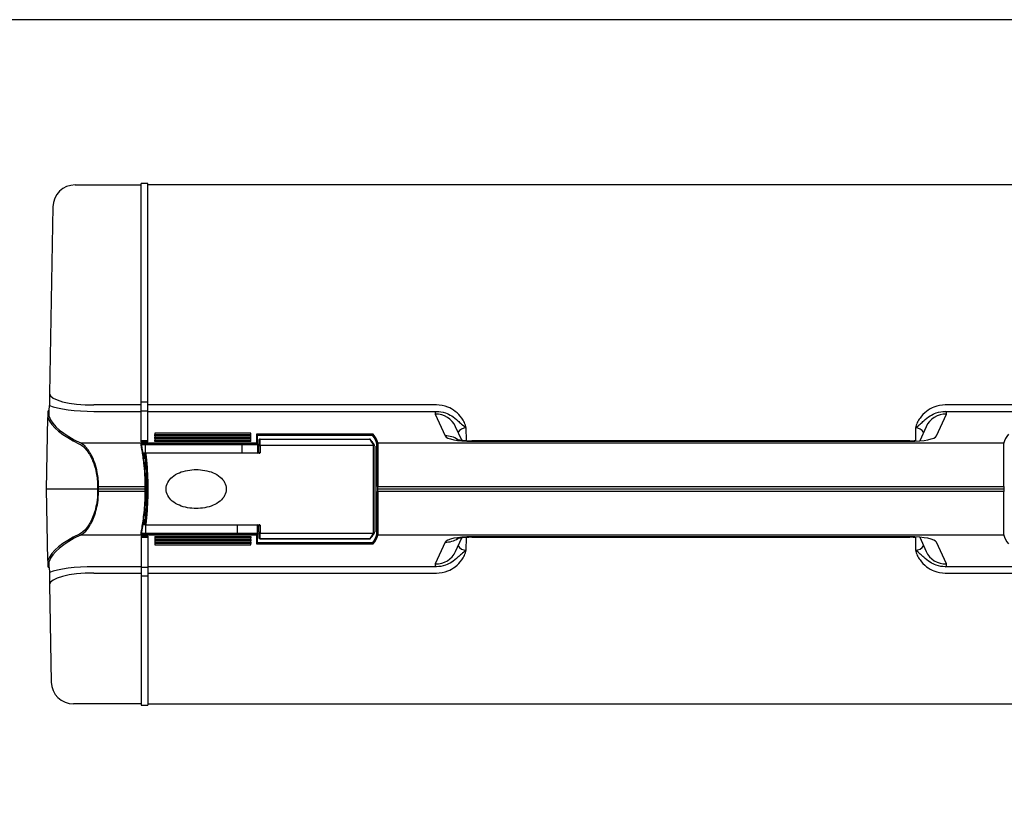
# Model space of a CAD drawing. Units: millimetres. Extents: x 0 to 1209, y 0 to 840.
# Drawn here: x 253 to 474, y 665 to 840 of the extents above; entities that cross this region are included whole.
import ezdxf

# ---------------------------------------------------------------- set-up
doc = ezdxf.new("R2010")
doc.units = ezdxf.units.MM
doc.header["$LTSCALE"] = 3

# ---------------------------------------------------------------- blocks, each defined once
blk = doc.blocks.new('TK-A3')
blk.add_lwpolyline([(0, 0), (403, 0), (403, 280), (0, 280)], close=True)

msp = doc.modelspace()

# ---------------------------------------------------------------- linework, layer by layer
for p, q in [((265.651, 802.954), (280.455, 802.954)), ((280.455, 745.307), (280.455, 803.254)), ((281.955, 803.254), (280.455, 803.254)), ((281.955, 745.307), (281.955, 803.254)), ((525.555, 802.954), (281.955, 802.954)), ((260.652, 798.041), (259.921, 756.164)), ((259.855, 752.354), (259.874, 753.472)), ((280.455, 753.605), (269.875, 753.605)), ((281.955, 754.24), (280.455, 754.24)), ((346.69, 753.605), (281.955, 753.605)), ((525.555, 753.605), (460.82, 753.605)), ((259.558, 752.108), (259.534, 750.774)), ((259.784, 751.016), (259.808, 752.354)), ((259.808, 752.354), (259.808, 752.354)), ((259.808, 752.354), (259.855, 752.354)), ((269.875, 752.166), (280.455, 752.166)), ((280.455, 752.323), (281.955, 752.323)), ((281.955, 752.166), (346.69, 752.166)), ((346.429, 751.562), (348.639, 746.661)), ((458.87, 746.661), (461.081, 751.562)), ((460.82, 752.166), (525.555, 752.166)), ((259.255, 734.754), (259.534, 750.774)), ((259.534, 750.774), (259.534, 750.774)), ((352.353, 745.706), (350.986, 748.737)), ((456.523, 748.737), (455.088, 745.555)), ((283.555, 747.304), (283.555, 747.001)), ((305.055, 747.304), (283.555, 747.304)), ((283.555, 746.708), (283.555, 747.001)), ((283.555, 747.001), (305.055, 747.001)), ((305.055, 746.708), (283.555, 746.708)), ((283.555, 746.655), (283.555, 746.352)), ((305.055, 746.655), (283.555, 746.655)), ((305.055, 747.001), (305.055, 747.304)), ((305.055, 746.708), (305.055, 747.001)), ((305.055, 746.352), (305.055, 746.655)), ((306.355, 747.046), (306.355, 745.09)), ((332.523, 747.046), (306.355, 747.046)), ((306.55, 746.851), (332.358, 746.851)), ((306.555, 744.895), (306.555, 746.806)), ((353.396, 745.616), (353.391, 748.481)), ((454.119, 748.481), (454.113, 745.491)), ((266.851, 745.09), (306.355, 745.09)), ((306.355, 744.909), (280.371, 744.909)), ((280.455, 745.6), (281.955, 745.6)), ((281.955, 745.307), (280.455, 745.307)), ((280.566, 744.754), (306.55, 744.754)), ((281.433, 742.804), (281.433, 744.754)), ((283.555, 746.059), (283.555, 746.352)), ((283.555, 746.352), (305.055, 746.352)), ((305.055, 746.059), (283.555, 746.059)), ((283.555, 746.005), (283.555, 745.702)), ((305.055, 746.005), (283.555, 746.005)), ((283.555, 745.41), (283.555, 745.702)), ((283.555, 745.702), (305.055, 745.702)), ((305.055, 745.41), (283.555, 745.41)), ((303.028, 744.754), (303.028, 742.804)), ((305.055, 746.059), (305.055, 746.352)), ((305.055, 745.702), (305.055, 746.005)), ((305.055, 745.41), (305.055, 745.702)), ((306.355, 744.909), (306.355, 745.09)), ((306.555, 744.895), (306.555, 744.754)), ((306.555, 744.754), (306.555, 742.804)), ((306.85, 745.654), (306.85, 745.657)), ((306.85, 745.654), (306.85, 744.329)), ((306.85, 743.104), (306.85, 744.329)), ((307.15, 745.957), (307.15, 745.949)), ((307.15, 745.957), (331.642, 745.957)), ((307.15, 744.625), (307.15, 745.949)), ((307.15, 745.949), (331.648, 745.949)), ((307.15, 744.625), (307.15, 742.861)), ((307.15, 744.625), (332.549, 744.625)), ((332.55, 724.884), (332.55, 744.625)), ((332.85, 744.329), (332.85, 725.179)), ((333.355, 735.327), (333.355, 744.829)), ((333.539, 745.09), (473.97, 745.09)), ((333.555, 745.024), (333.555, 735.327)), ((354.61, 745.582), (354.61, 745.463)), ((452.9, 745.582), (354.61, 745.582)), ((354.61, 745.463), (452.9, 745.463)), ((473.955, 735.327), (473.955, 745.024)), ((281.34, 742.804), (280.861, 742.804)), ((280.908, 742.504), (281.05, 742.504)), ((281.296, 742.504), (281.05, 742.504)), ((281.05, 742.504), (281.05, 741.533)), ((281.34, 742.804), (281.604, 742.804)), ((306.895, 742.804), (281.604, 742.804)), ((281.159, 740.704), (281.231, 740.704)), ((281.256, 740.404), (281.195, 740.404)), ((281.5, 734.754), (259.255, 734.754)), ((259.534, 718.734), (259.255, 734.754)), ((270.896, 735.327), (270.682, 735.327)), ((270.682, 735.327), (270.682, 734.754)), ((270.682, 734.754), (270.682, 734.181)), ((270.896, 734.181), (270.682, 734.181)), ((270.896, 735.327), (281.3, 735.327)), ((270.896, 734.754), (270.896, 735.327)), ((270.896, 734.181), (270.896, 734.754)), ((281.3, 734.181), (270.896, 734.181)), ((281.3, 735.327), (281.5, 735.327)), ((281.3, 735.327), (281.3, 734.754)), ((281.3, 734.754), (281.3, 734.181)), ((281.3, 734.181), (281.5, 734.181)), ((281.5, 734.754), (281.5, 735.327)), ((281.5, 734.181), (281.5, 734.754)), ((333.355, 735.327), (333.355, 734.754)), ((333.355, 734.754), (333.355, 734.181)), ((333.355, 724.679), (333.355, 734.181)), ((333.555, 734.754), (333.555, 735.327)), ((333.555, 735.327), (473.955, 735.327)), ((333.555, 734.181), (333.555, 734.754)), ((473.955, 734.754), (333.555, 734.754)), ((333.555, 734.181), (333.555, 724.484)), ((473.955, 734.181), (333.555, 734.181)), ((473.955, 735.327), (473.955, 734.754)), ((473.955, 734.754), (473.955, 734.181)), ((473.955, 724.484), (473.955, 734.181)), ((281.256, 729.104), (281.195, 729.104)), ((281.34, 726.704), (280.861, 726.704)), ((281.05, 727.004), (280.908, 727.004)), ((281.05, 727.975), (281.05, 727.004)), ((281.05, 727.004), (281.296, 727.004)), ((281.231, 728.804), (281.159, 728.804)), ((281.604, 726.704), (281.34, 726.704)), ((281.502, 724.754), (281.502, 726.704)), ((281.604, 726.704), (306.895, 726.704)), ((302.048, 724.754), (302.048, 726.704)), ((306.555, 724.754), (306.555, 726.704)), ((307.15, 726.647), (307.15, 724.884)), ((306.355, 724.418), (266.851, 724.418)), ((280.371, 724.599), (306.355, 724.599)), ((306.55, 724.754), (280.566, 724.754)), ((306.355, 724.418), (306.355, 724.599)), ((306.355, 724.418), (306.355, 722.462)), ((306.555, 724.754), (306.555, 724.613)), ((306.555, 722.702), (306.555, 724.613)), ((306.85, 725.179), (306.85, 726.404)), ((306.85, 725.179), (306.85, 723.854)), ((307.15, 723.559), (307.15, 724.884)), ((307.15, 724.884), (332.55, 724.884)), ((473.97, 724.418), (333.539, 724.418)), ((280.455, 724.201), (281.955, 724.201)), ((280.455, 724.201), (280.455, 686.254)), ((281.955, 723.908), (280.455, 723.908)), ((281.955, 724.201), (281.955, 686.254)), ((283.555, 724.098), (305.055, 724.098)), ((283.555, 724.098), (283.555, 723.806)), ((283.555, 723.806), (283.555, 723.503)), ((305.055, 723.806), (283.555, 723.806)), ((283.555, 723.503), (305.055, 723.503)), ((283.555, 723.449), (305.055, 723.449)), ((283.555, 723.449), (283.555, 723.156)), ((283.555, 723.156), (283.555, 722.853)), ((305.055, 723.156), (283.555, 723.156)), ((283.555, 722.853), (305.055, 722.853)), ((283.555, 722.8), (305.055, 722.8)), ((283.555, 722.8), (283.555, 722.507)), ((283.555, 722.507), (283.555, 722.204)), ((305.055, 722.507), (283.555, 722.507)), ((283.555, 722.204), (305.055, 722.204)), ((305.055, 724.098), (305.055, 723.806)), ((305.055, 723.503), (305.055, 723.806)), ((305.055, 723.449), (305.055, 723.156)), ((305.055, 722.853), (305.055, 723.156)), ((305.055, 722.8), (305.055, 722.507)), ((305.055, 722.204), (305.055, 722.507)), ((306.355, 722.462), (332.523, 722.462)), ((332.358, 722.657), (306.55, 722.657)), ((306.85, 723.851), (306.85, 723.854)), ((307.15, 723.559), (307.15, 723.551)), ((331.648, 723.559), (307.15, 723.559)), ((307.15, 723.551), (331.642, 723.551)), ((348.639, 722.847), (346.429, 717.946)), ((350.986, 720.771), (352.353, 723.802)), ((353.391, 721.027), (353.396, 723.892)), ((452.9, 724.045), (354.61, 724.045)), ((354.61, 723.926), (354.61, 724.045)), ((354.61, 723.926), (452.9, 723.926)), ((454.113, 724.017), (454.119, 721.027)), ((455.088, 723.953), (456.523, 720.771)), ((461.081, 717.946), (458.87, 722.847)), ((259.534, 718.734), (259.534, 718.734)), ((259.534, 718.734), (259.558, 717.4)), ((259.808, 717.154), (259.784, 718.492)), ((259.808, 717.154), (259.808, 717.154)), ((259.855, 717.154), (259.808, 717.154)), ((259.855, 717.154), (259.874, 716.036)), ((280.455, 717.342), (269.875, 717.342)), ((269.875, 715.903), (280.455, 715.903)), ((281.955, 717.185), (280.455, 717.185)), ((346.69, 717.342), (281.955, 717.342)), ((281.955, 715.903), (346.69, 715.903)), ((525.555, 717.342), (460.82, 717.342)), ((460.82, 715.903), (525.555, 715.903)), ((280.455, 715.267), (281.955, 715.267)), ((259.921, 713.344), (260.303, 691.467)), ((280.455, 686.554), (265.302, 686.554)), ((280.455, 686.254), (281.955, 686.254)), ((281.955, 686.554), (525.555, 686.554))]:
    msp.add_line(p, q)
for centre, radius, start, end in [((265.651, 797.954), 5, 90, 179), ((259.808, 752.104), 0.25, 90, 179), ((307.15, 745.657), 0.3, 90, 180), ((306.55, 743.104), 0.3, 270, 0), ((306.55, 726.404), 0.3, 0, 90), ((307.15, 723.851), 0.3, 180, 270), ((259.808, 717.404), 0.25, 181, 270), ((265.302, 691.554), 5, 181, 270)]:
    msp.add_arc(centre, radius, start, end)
for centre, major_axis, ratio, start_param, end_param in [((269.923, 756.191), (10.002, 0.041), 0.2585222, 3.1360099, 4.7065016), ((269.923, 754.726), (11.502, 0.011), 0.2225518, 3.6494463, 4.7079814), ((339.251, 752.504), (-79.75, 0), 0.2216947, 0.0842645, 0.4326958), ((353.394, 751.717), (-7, 0.001), 0.2225894, -0.2919049, 0.1000943), ((346.429, 746.681), (4.558, 2.056), 0.9716762, 0, 1.157719), ((461.081, 746.681), (-4.558, 2.056), 0.9716762, -1.157719, 0), ((454.116, 751.717), (7, 0.001), 0.2225894, -0.1000943, 0.2919049), ((339.251, 752.26), (80, 0), 0.2210019, 3.2257256, 3.5742885), ((306.355, 746.851), (-0.156, 0.156), 0.8025849, 4.0360739, 5.3887041), ((306.355, 746.806), (0, 0.205), 0.976296, -1.5707963, -1.3526302), ((253.48, 743.843), (-80, 0), 0.2222489, 3.2008223, 3.3094872), ((253.48, 744.038), (-80.2, 0), 0.2216947, 3.2008223, 3.3115943), ((348.639, 741.78), (4.558, 2.056), 0.9716762, 0.5493863, 1.157719), ((354.61, 746.793), (6, 0), 0.2216947, 3.2412613, 4.712389), ((353.394, 746.836), (-2, 0.034), 0.8226007, -1.5551599, -0.3849457), ((452.9, 746.793), (-6, 0), 0.2216947, 1.5707963, 3.041924), ((454.116, 746.836), (2, 0.034), 0.8226007, 0.3849457, 1.5551599), ((554.03, 744.038), (-80.2, 0), 0.2216947, -0.1700016, -0.0592297), ((306.355, 744.895), (0.2, 0), 0.976296, 0, 1.5707963), ((307.15, 745.654), (0.3, 0), 0.9844235, 1.5707963, 3.1415927), ((331.648, 745.654), (0.217, 0.207), 0.9707846, 0, 0.8222816), ((253.053, 743.625), (-79.7, 0), 0.1758135, 3.2130135, 3.308247), ((339.251, 717.248), (-80, 0), 0.2210019, -0.4326958, -0.084133), ((339.251, 717.004), (-79.75, 0), 0.2216947, -0.4326958, -0.0842645), ((306.355, 724.613), (-0.2, 0), 0.976296, 1.5707963, 3.1415927), ((253.053, 725.883), (79.7, 0), 0.1758135, -0.1666544, -0.0714201), ((253.48, 725.665), (80, 0), 0.2222489, -0.1678946, -0.0592297), ((253.48, 725.47), (80.2, 0), 0.2216947, -0.1700016, -0.0592297), ((554.03, 725.47), (-80.2, 0), 0.2216947, 0.0592297, 0.1700016), ((306.355, 722.657), (0.156, 0.156), 0.8025849, 4.0360739, 5.3887041), ((306.355, 722.702), (0, 0.205), 0.976296, 4.4942228, 4.712389), ((307.15, 723.854), (-0.3, 0), 0.9844235, 0, 1.5707963), ((331.648, 723.854), (-0.217, 0.207), 0.9707846, 2.3193111, 3.1415927), ((354.61, 722.715), (6, 0), 0.2216947, 1.5707963, 3.041924), ((348.639, 727.728), (-4.558, 2.056), 0.9716762, 1.9838737, 2.5922025), ((452.9, 722.715), (-6, 0), 0.2216947, 3.2412613, 4.712389), ((346.429, 722.827), (-4.558, 2.056), 0.9716762, 1.9838737, 3.1415927), ((353.394, 722.672), (2, 0.034), 0.8226007, 3.5265384, 4.6967526), ((454.116, 722.672), (-2, 0.034), 0.8226007, 1.5864327, 2.7566469), ((461.081, 722.827), (4.558, 2.056), 0.9716762, 3.1415927, 4.2993116), ((353.394, 717.791), (7, 0.001), 0.2225894, 3.0414984, 3.4334976), ((454.116, 717.791), (-7, 0.001), 0.2225894, 2.8496877, 3.2416869), ((269.923, 714.782), (-11.502, 0.011), 0.2225518, -1.5663887, -0.5078536), ((269.923, 713.317), (-10.002, 0.041), 0.2585222, -1.564909, 0.0055828)]:
    msp.add_ellipse(centre, major_axis=major_axis, ratio=ratio, start_param=start_param, end_param=end_param)
for points, knots in [([(259.921, 756.164), (259.921, 756.161), (259.921, 756.158), (259.914, 755.76), (259.906, 755.308), (259.894, 754.584), (259.888, 754.263), (259.88, 753.78), (259.876, 753.591), (259.874, 753.472)], [-0.00169585, -0.00169585, -0.00169585, -0.00169585, 0, 0, 0.21699012, 0.21699012, 0.40309828, 0.40309828, 0.55811306, 0.55811306, 0.55811306, 0.55811306]), ([(353.391, 748.481), (353.281, 748.877), (353.137, 749.265), (352.79, 749.992), (352.587, 750.337), (351.95, 751.235), (351.46, 751.743), (350.905, 752.169), (350.391, 752.563), (349.819, 752.887), (348.422, 753.438), (347.548, 753.605), (346.69, 753.605)], [-0.90125505, -0.90125505, -0.90125505, -0.90125505, -0.77800956, -0.77800956, -0.65948773, -0.65948773, -0.45062752, -0.45062752, -0.45062752, -0.25761805, -0.25761805, 0, 0, 0, 0]), ([(460.82, 753.605), (459.961, 753.605), (459.088, 753.438), (457.69, 752.887), (457.118, 752.563), (456.605, 752.169), (456.049, 751.743), (455.559, 751.235), (454.922, 750.337), (454.719, 749.992), (454.372, 749.265), (454.228, 748.877), (454.119, 748.481)], [-0.90013421, -0.90013421, -0.90013421, -0.90013421, -0.64251616, -0.64251616, -0.44950668, -0.44950668, -0.44950668, -0.24064647, -0.24064647, -0.12212464, -0.12212464, 0.00112084, 0.00112084, 0.00112084, 0.00112084]), ([(346.69, 752.166), (347.366, 752.178), (348.058, 752.063), (349.193, 751.669), (349.666, 751.435), (350.113, 751.15), (350.597, 750.842), (351.047, 750.476), (351.762, 749.831), (352.022, 749.584), (352.609, 749.062), (352.951, 748.786), (353.391, 748.481)], [0, 0, 0, 0, 0.25761805, 0.25761805, 0.45062752, 0.45062752, 0.45062752, 0.65948773, 0.65948773, 0.77800956, 0.77800956, 0.90125505, 0.90125505, 0.90125505, 0.90125505]), ([(454.119, 748.481), (454.558, 748.786), (454.9, 749.062), (455.487, 749.584), (455.747, 749.831), (456.462, 750.476), (456.913, 750.842), (457.396, 751.15), (457.843, 751.435), (458.317, 751.669), (459.451, 752.063), (460.143, 752.178), (460.82, 752.166)], [-0.00112084, -0.00112084, -0.00112084, -0.00112084, 0.12212464, 0.12212464, 0.24064647, 0.24064647, 0.44950668, 0.44950668, 0.44950668, 0.64251616, 0.64251616, 0.90013421, 0.90013421, 0.90013421, 0.90013421]), ([(266.624, 744.846), (266.941, 744.695), (267.261, 744.47), (268.083, 743.706), (268.578, 743.057), (269.602, 741.202), (270.095, 739.878), (270.578, 737.413), (270.682, 736.371), (270.682, 735.327)], [0, 0, 0, 0, 0.2303148, 0.2303148, 0.5988186, 0.5988186, 1.0778734, 1.0778734, 1.3909574, 1.3909574, 1.3909574, 1.3909574]), ([(270.896, 735.327), (270.896, 736.398), (270.793, 737.467), (270.311, 739.995), (269.82, 741.353), (268.799, 743.256), (268.305, 743.92), (267.486, 744.704), (267.167, 744.935), (266.851, 745.09)], [-1.3909574, -1.3909574, -1.3909574, -1.3909574, -1.0778734, -1.0778734, -0.5988186, -0.5988186, -0.2303148, -0.2303148, 0, 0, 0, 0]), ([(280.371, 744.909), (280.397, 744.909), (280.422, 744.904), (280.47, 744.884), (280.492, 744.87), (280.53, 744.834), (280.545, 744.812), (280.56, 744.777), (280.564, 744.766), (280.566, 744.754)], [0, 0, 0, 0, 0.007762756, 0.007762756, 0.015585925, 0.015585925, 0.023485022, 0.023485022, 0.027148638, 0.027148638, 0.027148638, 0.027148638]), ([(280.371, 744.909), (280.409, 744.529), (280.514, 743.892), (280.772, 742.223), (280.923, 741.196), (281.139, 739.158), (281.216, 738.199), (281.286, 736.589), (281.3, 735.958), (281.3, 735.327)], [-1.2588231, -1.2588231, -1.2588231, -1.2588231, -0.868029, -0.868029, -0.4822383, -0.4822383, -0.1854763, -0.1854763, 0, 0, 0, 0]), ([(281.5, 735.327), (281.5, 735.539), (281.499, 735.751), (281.492, 736.174), (281.487, 736.385), (281.475, 736.805), (281.467, 737.014), (281.448, 737.429), (281.437, 737.635), (281.412, 738.044), (281.398, 738.247), (281.369, 738.648), (281.353, 738.846), (281.318, 739.237), (281.3, 739.43), (281.262, 739.809), (281.242, 739.996), (281.2, 740.362), (281.179, 740.542), (281.136, 740.895), (281.113, 741.067), (281.068, 741.404), (281.046, 741.568), (281, 741.887), (280.977, 742.043), (280.932, 742.344), (280.91, 742.49), (280.866, 742.771), (280.845, 742.907), (280.804, 743.168), (280.783, 743.294), (280.745, 743.533), (280.727, 743.647), (280.693, 743.863), (280.676, 743.965), (280.639, 744.206), (280.62, 744.336), (280.589, 744.568), (280.576, 744.669), (280.568, 744.754)], [0, 0, 0, 0, 0.063244, 0.063244, 0.126488, 0.126488, 0.189732, 0.189732, 0.2529761, 0.2529761, 0.3162201, 0.3162201, 0.3794641, 0.3794641, 0.4427081, 0.4427081, 0.5059521, 0.5059521, 0.5691961, 0.5691961, 0.6324401, 0.6324401, 0.6956841, 0.6956841, 0.7589282, 0.7589282, 0.8221722, 0.8221722, 0.8854162, 0.8854162, 0.9486602, 0.9486602, 1.0119042, 1.0119042, 1.0751482, 1.0751482, 1.1700143, 1.1700143, 1.2648803, 1.2648803, 1.2648803, 1.2648803]), ([(306.355, 744.909), (306.379, 744.909), (306.408, 744.903), (306.454, 744.884), (306.478, 744.868), (306.513, 744.833), (306.53, 744.809), (306.543, 744.776), (306.547, 744.765), (306.55, 744.754)], [0, 0, 0, 0, 0.007384615, 0.007384615, 0.014801172, 0.014801172, 0.022257351, 0.022257351, 0.025502731, 0.025502731, 0.025502731, 0.025502731]), ([(307.15, 744.625), (307.111, 744.625), (307.072, 744.617), (306.999, 744.587), (306.966, 744.565), (306.91, 744.511), (306.888, 744.478), (306.858, 744.406), (306.85, 744.368), (306.85, 744.329)], [0, 0, 0, 0, 0.3926991, 0.3926991, 0.7853982, 0.7853982, 1.1780973, 1.1780973, 1.5707963, 1.5707963, 1.5707963, 1.5707963]), ([(331.865, 745.861), (331.858, 745.869), (331.85, 745.877), (331.83, 745.893), (331.819, 745.901), (331.793, 745.918), (331.778, 745.926), (331.745, 745.94), (331.726, 745.946), (331.686, 745.954), (331.664, 745.957), (331.642, 745.957)], [0, 0, 0, 0, 0.0007167602, 0.0007167602, 0.0014335205, 0.0014335205, 0.0021502807, 0.0021502807, 0.0028670409, 0.0028670409, 0.0035838012, 0.0035838012, 0.0035838012, 0.0035838012]), ([(332.823, 744.452), (332.785, 744.545), (332.742, 744.638), (332.645, 744.827), (332.59, 744.923), (332.471, 745.113), (332.407, 745.208), (332.268, 745.396), (332.194, 745.49), (332.037, 745.676), (331.953, 745.769), (331.865, 745.861)], [0.072026919, 0.072026919, 0.072026919, 0.072026919, 0.090304719, 0.090304719, 0.109392135, 0.109392135, 0.128479551, 0.128479551, 0.147566967, 0.147566967, 0.166654383, 0.166654383, 0.166654383, 0.166654383]), ([(333.355, 744.832), (333.355, 744.832), (333.355, 744.832), (333.355, 744.831), (333.355, 744.83), (333.355, 744.829)], [-2.1346499462, -2.1346499462, -2.1346499462, -2.1346499462, -2.1345637545, -2.1345637545, -2.1326793177, -2.1326793177, -2.1326793177, -2.1326793177]), ([(351.193, 745.92), (351.193, 745.919), (351.194, 745.919), (351.207, 745.915), (351.249, 745.902), (351.394, 745.864), (351.51, 745.838), (351.829, 745.778), (352.045, 745.744), (352.575, 745.678), (352.898, 745.648), (353.618, 745.601), (354.019, 745.586), (354.485, 745.582), (354.548, 745.582), (354.61, 745.582)], [2.1388702, 2.1388702, 2.1388702, 2.1388702, 2.1605091, 2.1605091, 2.2840002, 2.2840002, 2.4380817, 2.4380817, 2.629578, 2.629578, 2.8553803, 2.8553803, 3.1035002, 3.1035002, 3.1415927, 3.1415927, 3.1415927, 3.1415927]), ([(281.05, 742.504), (281.05, 742.533), (281.054, 742.56), (281.07, 742.617), (281.082, 742.644), (281.117, 742.7), (281.141, 742.725), (281.193, 742.765), (281.22, 742.779), (281.277, 742.799), (281.308, 742.804), (281.338, 742.804), (281.339, 742.804), (281.34, 742.804)], [0.056609418, 0.056609418, 0.056609418, 0.056609418, 0.065246587, 0.065246587, 0.075021937, 0.075021937, 0.087840327, 0.087840327, 0.100292016, 0.100292016, 0.113218835, 0.113218835, 0.113542932, 0.113542932, 0.113542932, 0.113542932]), ([(281.588, 742.804), (281.551, 742.802), (281.515, 742.793), (281.446, 742.762), (281.414, 742.74), (281.359, 742.685), (281.337, 742.652), (281.306, 742.581), (281.298, 742.544), (281.296, 742.505), (281.296, 742.505), (281.296, 742.504)], [0, 0, 0, 0, 0.011187002, 0.011187002, 0.022718563, 0.022718563, 0.034876382, 0.034876382, 0.04671047, 0.04671047, 0.04693276, 0.04693276, 0.04693276, 0.04693276]), ([(281.296, 742.504), (281.302, 742.458), (281.307, 742.411), (281.404, 741.561), (281.5, 740.553), (281.634, 738.543), (281.68, 737.594), (281.722, 736.002), (281.73, 735.378), (281.73, 734.754), (281.73, 734.13), (281.722, 733.506), (281.68, 731.914), (281.634, 730.965), (281.5, 728.955), (281.404, 727.947), (281.307, 727.097), (281.302, 727.05), (281.296, 727.004)], [0.4980705, 0.4980705, 0.4980705, 0.4980705, 0.5210652, 0.5210652, 0.9104134, 0.9104134, 1.2099119, 1.2099119, 1.3970985, 1.3970985, 1.3970985, 1.5842851, 1.5842851, 1.8837837, 1.8837837, 2.2731318, 2.2731318, 2.2961265, 2.2961265, 2.2961265, 2.2961265]), ([(281.588, 726.704), (281.596, 726.771), (281.604, 726.839), (281.702, 727.736), (281.798, 728.776), (281.931, 730.848), (281.977, 731.827), (282.019, 733.468), (282.027, 734.111), (282.027, 734.754), (282.027, 735.397), (282.019, 736.041), (281.977, 737.682), (281.931, 738.66), (281.798, 740.732), (281.702, 741.772), (281.604, 742.669), (281.596, 742.737), (281.588, 742.804)], [-2.3058776, -2.3058776, -2.3058776, -2.3058776, -2.2731318, -2.2731318, -1.8837837, -1.8837837, -1.5842851, -1.5842851, -1.3970985, -1.3970985, -1.3970985, -1.2099119, -1.2099119, -0.9104134, -0.9104134, -0.5210652, -0.5210652, -0.4883195, -0.4883195, -0.4883195, -0.4883195]), ([(307.15, 742.861), (307.063, 742.861), (306.986, 742.892), (306.898, 742.96), (306.875, 742.997), (306.854, 743.057), (306.85, 743.081), (306.85, 743.104)], [-0.13648812, -0.13648812, -0.13648812, -0.13648812, -0.08291029, -0.08291029, -0.03188857, -0.03188857, 0, 0, 0, 0]), ([(306.895, 742.804), (306.91, 742.804), (306.925, 742.804), (306.981, 742.808), (307.022, 742.814), (307.086, 742.832), (307.118, 742.843), (307.15, 742.861), (307.15, 742.861), (307.15, 742.861)], [0, 0, 0, 0, 0.004517875, 0.004517875, 0.016969785, 0.016969785, 0.02574578, 0.02574578, 0.02582893, 0.02582893, 0.02582893, 0.02582893]), ([(281.255, 740.417), (281.252, 740.418), (281.25, 740.419), (281.228, 740.426), (281.209, 740.435), (281.19, 740.447)], [0.0120099395, 0.0120099395, 0.0120099395, 0.0120099395, 0.0129268194, 0.0129268194, 0.0217515756, 0.0217515756, 0.0217515756, 0.0217515756]), ([(281.422, 737.877), (281.412, 738.094), (281.402, 738.307), (281.344, 739.345), (281.287, 740.091), (281.231, 740.704)], [1.46046341, 1.46046341, 1.46046341, 1.46046341, 1.53151451, 1.53151451, 1.81638342, 1.81638342, 1.81638342, 1.81638342]), ([(281.231, 740.704), (281.231, 740.703), (281.231, 740.703), (281.231, 740.691), (281.231, 740.68), (281.232, 740.669)], [-0.0502933875, -0.0502933875, -0.0502933875, -0.0502933875, -0.050053887, -0.050053887, -0.0465057551, -0.0465057551, -0.0465057551, -0.0465057551]), ([(281.415, 737.997), (281.4, 738.314), (281.383, 738.621), (281.345, 739.243), (281.323, 739.556), (281.278, 740.143), (281.255, 740.417), (281.232, 740.669)], [1.4751172, 1.4751172, 1.4751172, 1.4751172, 1.58028, 1.58028, 1.69768084, 1.69768084, 1.81508167, 1.81508167, 1.81508167, 1.81508167]), ([(286.05, 734.754), (286.05, 735.258), (286.184, 735.779), (286.676, 736.708), (287.032, 737.117), (287.861, 737.825), (288.478, 738.18), (289.584, 738.643), (290.22, 738.826), (291.523, 739.061), (292.19, 739.113), (293.41, 739.113), (294.077, 739.061), (295.38, 738.826), (296.016, 738.643), (297.123, 738.18), (297.74, 737.825), (298.568, 737.117), (298.925, 736.708), (299.416, 735.779), (299.55, 735.258), (299.55, 734.754)], [0, 0, 0, 0, 0.1513351, 0.1513351, 0.3026703, 0.3026703, 0.4834739, 0.4834739, 0.6665124, 0.6665124, 0.8495509, 0.8495509, 1.0325894, 1.0325894, 1.2156278, 1.2156278, 1.3964315, 1.3964315, 1.5477666, 1.5477666, 1.6991018, 1.6991018, 1.6991018, 1.6991018]), ([(270.682, 734.181), (270.682, 733.348), (270.616, 732.515), (270.3, 730.486), (269.969, 729.344), (269.155, 727.405), (268.676, 726.599), (267.669, 725.353), (267.142, 724.909), (266.624, 724.662)], [0, 0, 0, 0, 0.2499244, 0.2499244, 0.6359739, 0.6359739, 1.0144478, 1.0144478, 1.3909651, 1.3909651, 1.3909651, 1.3909651]), ([(266.851, 724.418), (267.367, 724.672), (267.893, 725.127), (268.896, 726.405), (269.374, 727.231), (270.186, 729.22), (270.516, 730.392), (270.831, 732.472), (270.896, 733.326), (270.896, 734.181)], [-1.3909651, -1.3909651, -1.3909651, -1.3909651, -1.0144478, -1.0144478, -0.6359739, -0.6359739, -0.2499244, -0.2499244, 0, 0, 0, 0]), ([(281.3, 734.181), (281.3, 733.72), (281.293, 733.259), (281.229, 731.271), (281.095, 729.795), (280.78, 727.264), (280.603, 726.205), (280.433, 725.097), (280.392, 724.809), (280.371, 724.599)], [-2.6510789, -2.6510789, -2.6510789, -2.6510789, -2.5156355, -2.5156355, -2.0607173, -2.0607173, -1.6083002, -1.6083002, -1.3922556, -1.3922556, -1.3922556, -1.3922556]), ([(280.568, 724.754), (280.574, 724.811), (280.581, 724.875), (280.599, 725.016), (280.609, 725.093), (280.633, 725.26), (280.647, 725.35), (280.676, 725.543), (280.693, 725.645), (280.727, 725.861), (280.745, 725.975), (280.783, 726.214), (280.804, 726.34), (280.845, 726.601), (280.866, 726.736), (280.91, 727.018), (280.932, 727.164), (280.977, 727.465), (281, 727.621), (281.046, 727.94), (281.068, 728.104), (281.113, 728.441), (281.136, 728.613), (281.179, 728.966), (281.2, 729.145), (281.242, 729.512), (281.262, 729.699), (281.3, 730.078), (281.318, 730.271), (281.353, 730.662), (281.369, 730.86), (281.398, 731.261), (281.412, 731.464), (281.437, 731.873), (281.448, 732.079), (281.471, 732.598), (281.482, 732.913), (281.497, 733.545), (281.5, 733.863), (281.5, 734.181)], [1.3861985, 1.3861985, 1.3861985, 1.3861985, 1.4494425, 1.4494425, 1.5126865, 1.5126865, 1.5759306, 1.5759306, 1.6391746, 1.6391746, 1.7024186, 1.7024186, 1.7656626, 1.7656626, 1.8289066, 1.8289066, 1.8921507, 1.8921507, 1.9553947, 1.9553947, 2.0186387, 2.0186387, 2.0818827, 2.0818827, 2.1451267, 2.1451267, 2.2083707, 2.2083707, 2.2716148, 2.2716148, 2.3348588, 2.3348588, 2.3981028, 2.3981028, 2.4613468, 2.4613468, 2.5562129, 2.5562129, 2.6510789, 2.6510789, 2.6510789, 2.6510789]), ([(299.55, 734.754), (299.55, 734.25), (299.416, 733.729), (298.925, 732.801), (298.568, 732.391), (297.74, 731.683), (297.123, 731.328), (296.016, 730.865), (295.38, 730.682), (294.077, 730.447), (293.41, 730.395), (292.19, 730.395), (291.523, 730.447), (290.22, 730.682), (289.584, 730.865), (288.478, 731.328), (287.861, 731.683), (287.032, 732.391), (286.676, 732.801), (286.184, 733.729), (286.05, 734.25), (286.05, 734.754)], [1.6991018, 1.6991018, 1.6991018, 1.6991018, 1.8504369, 1.8504369, 2.0017721, 2.0017721, 2.1825757, 2.1825757, 2.3656142, 2.3656142, 2.5486527, 2.5486527, 2.7316912, 2.7316912, 2.9147296, 2.9147296, 3.0955333, 3.0955333, 3.2468684, 3.2468684, 3.3982036, 3.3982036, 3.3982036, 3.3982036]), ([(281.231, 728.804), (281.287, 729.417), (281.344, 730.163), (281.402, 731.201), (281.412, 731.414), (281.422, 731.63)], [0.46165846, 0.46165846, 0.46165846, 0.46165846, 0.74652737, 0.74652737, 0.81753391, 0.81753391, 0.81753391, 0.81753391]), ([(281.232, 728.84), (281.257, 729.107), (281.281, 729.401), (281.329, 730.03), (281.352, 730.366), (281.388, 730.975), (281.402, 731.239), (281.415, 731.511)], [0.46296021, 0.46296021, 0.46296021, 0.46296021, 0.58789383, 0.58789383, 0.7127894, 0.7127894, 0.80287111, 0.80287111, 0.80287111, 0.80287111]), ([(281.19, 729.061), (281.209, 729.073), (281.228, 729.082), (281.25, 729.089), (281.252, 729.09), (281.255, 729.091)], [0.0914693401, 0.0914693401, 0.0914693401, 0.0914693401, 0.1002920157, 0.1002920157, 0.1012088789, 0.1012088789, 0.1012088789, 0.1012088789]), ([(281.231, 728.804), (281.231, 728.805), (281.231, 728.806), (281.231, 728.817), (281.231, 728.829), (281.232, 728.84)], [-0.0002401111, -0.0002401111, -0.0002401111, -0.0002401111, 0, 0, 0.0035547114, 0.0035547114, 0.0035547114, 0.0035547114]), ([(281.34, 726.704), (281.339, 726.704), (281.338, 726.704), (281.308, 726.704), (281.277, 726.709), (281.22, 726.729), (281.193, 726.743), (281.141, 726.783), (281.117, 726.808), (281.082, 726.864), (281.07, 726.891), (281.054, 726.948), (281.05, 726.976), (281.05, 727.004)], [-0.000324097, -0.000324097, -0.000324097, -0.000324097, 0, 0, 0.012926819, 0.012926819, 0.025378508, 0.025378508, 0.038196898, 0.038196898, 0.047972248, 0.047972248, 0.056609418, 0.056609418, 0.056609418, 0.056609418]), ([(281.296, 727.004), (281.296, 727.003), (281.296, 727.003), (281.298, 726.964), (281.306, 726.927), (281.337, 726.856), (281.359, 726.823), (281.414, 726.768), (281.446, 726.746), (281.515, 726.715), (281.551, 726.706), (281.588, 726.704)], [-0.00022275, -0.00022275, -0.00022275, -0.00022275, 0, 0, 0.011858573, 0.011858573, 0.024041546, 0.024041546, 0.035596966, 0.035596966, 0.046807113, 0.046807113, 0.046807113, 0.046807113]), ([(306.85, 726.404), (306.85, 726.425), (306.853, 726.446), (306.868, 726.493), (306.881, 726.518), (306.913, 726.558), (306.929, 726.573), (306.948, 726.586), (306.962, 726.597), (306.979, 726.606), (307.028, 726.629), (307.066, 726.64), (307.122, 726.646), (307.136, 726.647), (307.15, 726.647)], [-0.17105634, -0.17105634, -0.17105634, -0.17105634, -0.14209531, -0.14209531, -0.10728476, -0.10728476, -0.08552817, -0.08552817, -0.08552817, -0.06921301, -0.06921301, -0.04310875, -0.04310875, -0.03456822, -0.03456822, -0.03456822, -0.03456822]), ([(307.15, 726.647), (307.15, 726.647), (307.15, 726.648), (307.112, 726.669), (307.073, 726.681), (306.996, 726.699), (306.946, 726.704), (306.895, 726.704)], [-0.000123342, -0.000123342, -0.000123342, -0.000123342, 0, 0, 0.015537451, 0.015537451, 0.039464699, 0.039464699, 0.039464699, 0.039464699]), ([(280.566, 724.754), (280.564, 724.744), (280.561, 724.734), (280.547, 724.699), (280.532, 724.677), (280.495, 724.64), (280.473, 724.625), (280.437, 724.61), (280.424, 724.606), (280.398, 724.6), (280.384, 724.599), (280.371, 724.599)], [0.00471749, 0.00471749, 0.00471749, 0.00471749, 0.007949437, 0.007949437, 0.015891463, 0.015891463, 0.023773581, 0.023773581, 0.027821018, 0.027821018, 0.031863103, 0.031863103, 0.031863103, 0.031863103]), ([(306.55, 724.754), (306.547, 724.743), (306.543, 724.732), (306.53, 724.699), (306.513, 724.675), (306.478, 724.64), (306.454, 724.624), (306.408, 724.605), (306.379, 724.599), (306.355, 724.599)], [-0.025502731, -0.025502731, -0.025502731, -0.025502731, -0.022257351, -0.022257351, -0.014801172, -0.014801172, -0.007384615, -0.007384615, 0, 0, 0, 0]), ([(307.15, 724.884), (307.111, 724.884), (307.072, 724.891), (306.999, 724.921), (306.966, 724.943), (306.91, 724.998), (306.888, 725.03), (306.858, 725.102), (306.85, 725.141), (306.85, 725.179)], [0, 0, 0, 0, 0.3927039, 0.3927039, 0.7854079, 0.7854079, 1.1781118, 1.1781118, 1.5708158, 1.5708158, 1.5708158, 1.5708158]), ([(331.865, 723.647), (331.953, 723.739), (332.037, 723.832), (332.194, 724.018), (332.268, 724.112), (332.407, 724.3), (332.471, 724.395), (332.59, 724.586), (332.645, 724.682), (332.743, 724.872), (332.787, 724.967), (332.826, 725.063)], [6.116530924, 6.116530924, 6.116530924, 6.116530924, 6.135625895, 6.135625895, 6.154720866, 6.154720866, 6.173815837, 6.173815837, 6.192910809, 6.192910809, 6.211553084, 6.211553084, 6.211553084, 6.211553084]), ([(332.55, 724.884), (332.589, 724.883), (332.629, 724.891), (332.701, 724.921), (332.735, 724.943), (332.79, 724.997), (332.812, 725.03), (332.842, 725.102), (332.85, 725.14), (332.85, 725.179)], [0, 0, 0, 0, 0.3926991, 0.3926991, 0.7853982, 0.7853982, 1.1780973, 1.1780973, 1.5707964, 1.5707964, 1.5707964, 1.5707964]), ([(333.355, 724.679), (333.355, 724.678), (333.355, 724.677), (333.355, 724.677), (333.355, 724.676), (333.355, 724.676)], [-2.2113885568, -2.2113885568, -2.2113885568, -2.2113885568, -2.2100328637, -2.2100328637, -2.20988774, -2.20988774, -2.20988774, -2.20988774]), ([(331.642, 723.551), (331.664, 723.551), (331.686, 723.554), (331.726, 723.562), (331.745, 723.568), (331.778, 723.582), (331.793, 723.59), (331.819, 723.607), (331.83, 723.615), (331.85, 723.631), (331.858, 723.639), (331.865, 723.647)], [0.0315899255, 0.0315899255, 0.0315899255, 0.0315899255, 0.0323066998, 0.0323066998, 0.0330234742, 0.0330234742, 0.0337402485, 0.0337402485, 0.0344570229, 0.0344570229, 0.0351737972, 0.0351737972, 0.0351737972, 0.0351737972]), ([(354.61, 723.926), (354.191, 723.926), (353.772, 723.914), (352.991, 723.869), (352.628, 723.836), (352.02, 723.761), (351.767, 723.72), (351.415, 723.65), (351.296, 723.619), (351.208, 723.594), (351.192, 723.588), (351.192, 723.588)], [-3.1415927, -3.1415927, -3.1415927, -3.1415927, -2.8848706, -2.8848706, -2.6349909, -2.6349909, -2.4084417, -2.4084417, -2.2236082, -2.2236082, -2.1388702, -2.1388702, -2.1388702, -2.1388702]), ([(454.114, 723.892), (453.782, 723.911), (453.435, 723.922), (453.024, 723.926), (452.962, 723.926), (452.9, 723.926)], [2.88896912, 2.88896912, 2.88896912, 2.88896912, 3.10350018, 3.10350018, 3.14159265, 3.14159265, 3.14159265, 3.14159265]), ([(346.69, 715.903), (347.548, 715.903), (348.422, 716.07), (349.819, 716.621), (350.391, 716.945), (350.905, 717.339), (351.46, 717.765), (351.95, 718.273), (352.587, 719.171), (352.79, 719.516), (353.137, 720.243), (353.281, 720.631), (353.391, 721.027)], [-0.90013421, -0.90013421, -0.90013421, -0.90013421, -0.64251616, -0.64251616, -0.44950668, -0.44950668, -0.44950668, -0.24064647, -0.24064647, -0.12212464, -0.12212464, 0.00112084, 0.00112084, 0.00112084, 0.00112084]), ([(353.391, 721.027), (352.951, 720.722), (352.609, 720.446), (352.022, 719.924), (351.762, 719.677), (351.047, 719.032), (350.597, 718.666), (350.113, 718.358), (349.666, 718.073), (349.193, 717.839), (348.058, 717.445), (347.366, 717.33), (346.69, 717.342)], [-0.00112084, -0.00112084, -0.00112084, -0.00112084, 0.12212464, 0.12212464, 0.24064647, 0.24064647, 0.44950668, 0.44950668, 0.44950668, 0.64251616, 0.64251616, 0.90013421, 0.90013421, 0.90013421, 0.90013421]), ([(460.82, 717.342), (460.143, 717.33), (459.451, 717.445), (458.317, 717.839), (457.843, 718.073), (457.396, 718.358), (456.913, 718.666), (456.462, 719.032), (455.747, 719.677), (455.487, 719.924), (454.9, 720.446), (454.558, 720.722), (454.119, 721.027)], [0, 0, 0, 0, 0.25761805, 0.25761805, 0.45062752, 0.45062752, 0.45062752, 0.65948773, 0.65948773, 0.77800956, 0.77800956, 0.90125505, 0.90125505, 0.90125505, 0.90125505]), ([(454.119, 721.027), (454.228, 720.631), (454.372, 720.243), (454.719, 719.516), (454.922, 719.171), (455.559, 718.273), (456.049, 717.765), (456.605, 717.339), (457.118, 716.945), (457.69, 716.621), (459.088, 716.07), (459.961, 715.903), (460.82, 715.903)], [-0.90125505, -0.90125505, -0.90125505, -0.90125505, -0.77800956, -0.77800956, -0.65948773, -0.65948773, -0.45062752, -0.45062752, -0.45062752, -0.25761805, -0.25761805, 0, 0, 0, 0]), ([(259.874, 716.036), (259.876, 715.942), (259.878, 715.804), (259.885, 715.408), (259.89, 715.115), (259.903, 714.362), (259.912, 713.857), (259.921, 713.35), (259.921, 713.347), (259.921, 713.344)], [0, 0, 0, 0, 0.13074383, 0.13074383, 0.32095805, 0.32095805, 0.59199491, 0.59199491, 0.59364007, 0.59364007, 0.59364007, 0.59364007])]:
    msp.add_open_spline(points, degree=3, knots=knots)
for points in [[(332.358, 746.851), (332.356, 746.838), (332.355, 746.826), (332.355, 746.814)], [(306.55, 744.754), (306.553, 744.754), (306.554, 744.754), (306.555, 744.754)], [(331.642, 745.957), (331.644, 745.957), (331.646, 745.954), (331.648, 745.949)], [(333.339, 744.895), (333.345, 744.875), (333.35, 744.854), (333.355, 744.832)], [(333.355, 744.832), (333.355, 744.832), (333.355, 744.832), (333.355, 744.832)], [(333.555, 745.024), (333.55, 745.048), (333.544, 745.07), (333.539, 745.09)], [(452.9, 745.582), (453.312, 745.582), (453.724, 745.593), (454.114, 745.616)], [(473.97, 745.09), (473.965, 745.07), (473.96, 745.048), (473.955, 745.024)], [(281.588, 742.804), (281.594, 742.804), (281.599, 742.804), (281.604, 742.804)], [(281.604, 726.704), (281.599, 726.704), (281.594, 726.704), (281.588, 726.704)], [(306.555, 724.754), (306.554, 724.754), (306.553, 724.754), (306.55, 724.754)], [(333.355, 724.676), (333.35, 724.654), (333.345, 724.633), (333.339, 724.613)], [(333.355, 724.676), (333.355, 724.676), (333.355, 724.676), (333.355, 724.676)], [(333.539, 724.418), (333.544, 724.438), (333.55, 724.46), (333.555, 724.484)], [(473.955, 724.484), (473.96, 724.46), (473.965, 724.438), (473.97, 724.418)], [(331.648, 723.559), (331.646, 723.554), (331.644, 723.551), (331.642, 723.551)], [(332.355, 722.694), (332.355, 722.682), (332.356, 722.67), (332.358, 722.657)]]:
    msp.add_open_spline(points, degree=3)

# ---------------------------------------------------------------- block references
at = {"lineweight": 0, "xscale": 3, "yscale": 3, "zscale": 3}
msp.add_blockref('TK-A3', (0, 0), dxfattribs=at)

doc.saveas('drawing.dxf')
